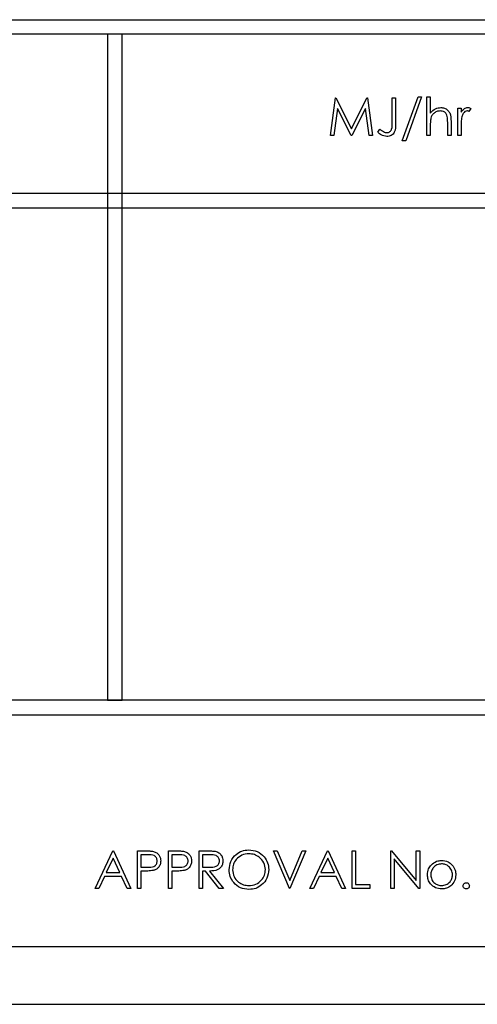
# Model space of a CAD drawing. Units: millimetres. Extents: x 5 to 415, y 5 to 292.
# Drawn here: x 86 to 88, y 136 to 139 of the extents above; entities that cross this region are included whole.
import ezdxf

# ---------------------------------------------------------------- set-up
doc = ezdxf.new("R2010")
doc.units = ezdxf.units.MM

msp = doc.modelspace()

# ---------------------------------------------------------------- linework, layer by layer
at = {"color": 7, "linetype": 'Continuous', "lineweight": 25}
for p, q in [((83.0693, 139.2574), (90.3693, 139.2574)), ((90.3193, 139.2074), (83.1193, 139.2074)), ((86.8193, 139.2074), (86.7693, 139.2074)), ((86.7693, 139.2074), (86.7693, 136.9074)), ((86.8193, 136.9074), (86.8193, 139.2074)), ((87.5393, 138.8574), (87.5564, 138.9874)), ((87.5564, 138.9874), (87.5581, 138.9874)), ((87.5581, 138.9874), (87.6118, 138.8808)), ((87.6118, 138.8808), (87.6653, 138.9874)), ((87.6653, 138.9874), (87.667, 138.9874)), ((87.667, 138.9874), (87.6843, 138.8574)), ((87.7526, 138.9009), (87.7526, 138.9874)), ((87.7526, 138.9874), (87.7643, 138.9874)), ((87.7643, 138.9874), (87.7643, 138.8996)), ((87.7876, 138.8391), (87.842, 138.9908)), ((87.8543, 138.9908), (87.7999, 138.8391)), ((87.842, 138.9908), (87.8543, 138.9908)), ((87.8726, 138.9908), (87.8843, 138.9908)), ((87.8726, 138.8574), (87.8726, 138.9908)), ((87.8843, 138.9908), (87.8843, 138.9345)), ((87.5634, 138.9512), (87.551, 138.8574)), ((87.6105, 138.8574), (87.5634, 138.9512)), ((87.6601, 138.951), (87.6132, 138.8574)), ((87.6725, 138.8574), (87.6601, 138.951)), ((87.9793, 138.9524), (87.9909, 138.9524)), ((87.9793, 138.8574), (87.9793, 138.9524)), ((87.9909, 138.9524), (87.9909, 138.9384)), ((88.0243, 138.9508), (88.0178, 138.9407)), ((87.8843, 138.8918), (87.8843, 138.8574)), ((87.9443, 138.8574), (87.9443, 138.9021)), ((87.9559, 138.9059), (87.9559, 138.8574)), ((87.551, 138.8574), (87.5393, 138.8574)), ((87.6132, 138.8574), (87.6105, 138.8574)), ((87.6843, 138.8574), (87.6725, 138.8574)), ((87.7026, 138.8691), (87.7095, 138.8791)), ((87.8843, 138.8574), (87.8726, 138.8574)), ((87.9559, 138.8574), (87.9443, 138.8574)), ((87.9909, 138.8574), (87.9793, 138.8574)), ((87.9909, 138.8894), (87.9909, 138.8574)), ((87.7999, 138.8391), (87.7876, 138.8391)), ((90.3193, 138.6574), (83.1193, 138.6574)), ((83.1193, 138.6074), (90.3193, 138.6074)), ((90.3193, 136.9074), (83.1193, 136.9074)), ((86.7693, 136.9074), (86.8193, 136.9074)), ((83.0693, 136.8574), (90.3693, 136.8574)), ((86.7259, 136.2574), (86.7876, 136.3874)), ((86.7876, 136.3874), (86.7893, 136.3874)), ((86.7893, 136.3874), (86.8493, 136.2574)), ((86.8726, 136.3874), (86.8981, 136.3874)), ((86.8726, 136.2574), (86.8726, 136.3874)), ((86.908, 136.3741), (86.8843, 136.3741)), ((86.8843, 136.3741), (86.8843, 136.3308)), ((86.9793, 136.3874), (87.0047, 136.3874)), ((86.9793, 136.2574), (86.9793, 136.3874)), ((87.0147, 136.3741), (86.9909, 136.3741)), ((86.9909, 136.3741), (86.9909, 136.3308)), ((87.0859, 136.3874), (87.1119, 136.3874)), ((87.0859, 136.2574), (87.0859, 136.3874)), ((87.122, 136.3741), (87.0976, 136.3741)), ((87.0976, 136.3741), (87.0976, 136.3308)), ((87.3426, 136.3874), (87.3551, 136.3874)), ((87.3976, 136.2574), (87.3426, 136.3874)), ((87.3551, 136.3874), (87.3984, 136.285)), ((87.3984, 136.285), (87.4418, 136.3874)), ((87.4543, 136.3874), (87.3993, 136.2574)), ((87.4418, 136.3874), (87.4543, 136.3874)), ((87.4676, 136.2574), (87.5293, 136.3874)), ((87.5293, 136.3874), (87.5309, 136.3874)), ((87.5309, 136.3874), (87.5909, 136.2574)), ((87.6143, 136.3874), (87.6259, 136.3874)), ((87.6143, 136.2574), (87.6143, 136.3874)), ((87.6259, 136.3874), (87.6259, 136.2708)), ((87.7476, 136.2574), (87.7476, 136.3874)), ((87.7476, 136.3874), (87.75, 136.3874)), ((87.75, 136.3874), (87.8359, 136.2851)), ((87.8359, 136.2851), (87.8359, 136.3874)), ((87.8359, 136.3874), (87.8476, 136.3874)), ((87.8476, 136.3874), (87.8476, 136.2574)), ((86.7883, 136.3621), (86.7647, 136.3124)), ((86.8112, 136.3124), (86.7883, 136.3621)), ((87.53, 136.3621), (87.5064, 136.3124)), ((87.5529, 136.3124), (87.53, 136.3621)), ((87.8449, 136.2574), (87.7593, 136.3595)), ((87.7593, 136.3595), (87.7593, 136.2574)), ((86.7647, 136.3124), (86.8112, 136.3124)), ((86.8843, 136.3308), (86.907, 136.3305)), ((86.8935, 136.3174), (86.8843, 136.3174)), ((86.8843, 136.3174), (86.8843, 136.2574)), ((86.9909, 136.3308), (87.0137, 136.3305)), ((86.9909, 136.3174), (86.9909, 136.2574)), ((87.0002, 136.3174), (86.9909, 136.3174)), ((87.0976, 136.3308), (87.1214, 136.3306)), ((87.1071, 136.3174), (87.0976, 136.3174)), ((87.0976, 136.3174), (87.0976, 136.2574)), ((87.1548, 136.2574), (87.1071, 136.3174)), ((87.1215, 136.3174), (87.1693, 136.2574)), ((87.5064, 136.3124), (87.5529, 136.3124)), ((86.7584, 136.2991), (86.7387, 136.2574)), ((86.8173, 136.2991), (86.7584, 136.2991)), ((86.8366, 136.2574), (86.8173, 136.2991)), ((87.5001, 136.2991), (87.4803, 136.2574)), ((87.559, 136.2991), (87.5001, 136.2991)), ((87.5782, 136.2574), (87.559, 136.2991)), ((86.7387, 136.2574), (86.7259, 136.2574)), ((86.8493, 136.2574), (86.8366, 136.2574)), ((86.8843, 136.2574), (86.8726, 136.2574)), ((86.9909, 136.2574), (86.9793, 136.2574)), ((87.0976, 136.2574), (87.0859, 136.2574)), ((87.1693, 136.2574), (87.1548, 136.2574)), ((87.3993, 136.2574), (87.3976, 136.2574)), ((87.4803, 136.2574), (87.4676, 136.2574)), ((87.5909, 136.2574), (87.5782, 136.2574)), ((87.6759, 136.2574), (87.6143, 136.2574)), ((87.6259, 136.2708), (87.6759, 136.2708)), ((87.6759, 136.2708), (87.6759, 136.2574)), ((87.7593, 136.2574), (87.7476, 136.2574)), ((87.8476, 136.2574), (87.8449, 136.2574)), ((83.4193, 136.0574), (90.0193, 136.0574)), ((83.3193, 135.8574), (90.1193, 135.8574))]:
    msp.add_line(p, q, dxfattribs=at)
for points, knots in [([(87.8843, 138.9345), (87.8898, 138.9406), (87.8996, 138.9515), (87.914, 138.9533), (87.9204, 138.9541)], [0, 0, 0, 0, 0.5599405, 1, 1, 1, 1]), ([(87.9183, 138.9424), (87.9142, 138.942), (87.906, 138.9411), (87.8963, 138.9345), (87.8893, 138.9264), (87.8871, 138.9203), (87.886, 138.9173)], [0, 0, 0, 0, 0.279552, 0.559389, 0.77971, 1, 1, 1, 1]), ([(87.9429, 138.9237), (87.9419, 138.9267), (87.94, 138.9327), (87.9316, 138.9411), (87.9234, 138.9419), (87.9183, 138.9424)], [0, 0, 0, 0, 0.281325, 0.561481, 1, 1, 1, 1]), ([(87.9204, 138.9541), (87.9247, 138.9537), (87.9332, 138.953), (87.9444, 138.9461), (87.9557, 138.931), (87.9558, 138.9163), (87.9559, 138.9059)], [0, 0, 0, 0, 0.18702, 0.373895, 0.560598, 1, 1, 1, 1]), ([(87.9909, 138.9384), (87.9942, 138.9429), (87.9987, 138.9491), (88.0077, 138.9535), (88.012, 138.9539), (88.0141, 138.9541)], [0, 0, 0, 0, 0.558788, 0.779481, 1, 1, 1, 1]), ([(88.0119, 138.9424), (88.0091, 138.9418), (88.0036, 138.9406), (87.9965, 138.933), (87.9943, 138.9261), (87.993, 138.922)], [0, 0, 0, 0, 0.278336, 0.558768, 1, 1, 1, 1]), ([(88.0178, 138.9407), (88.0168, 138.9412), (88.0149, 138.9421), (88.0128, 138.9423), (88.0119, 138.9424)], [0, 0, 0, 0, 0.560396, 1, 1, 1, 1]), ([(88.0141, 138.9541), (88.0161, 138.9539), (88.0197, 138.9534), (88.0229, 138.9516), (88.0243, 138.9508)], [0, 0, 0, 0, 0.559243, 1, 1, 1, 1]), ([(87.7643, 138.8996), (87.7645, 138.8887), (87.7649, 138.8751), (87.7557, 138.8621), (87.7472, 138.8556), (87.7392, 138.8547), (87.7339, 138.8541)], [0, 0, 0, 0, 0.499543, 0.625078, 0.750654, 1, 1, 1, 1]), ([(87.7346, 138.8674), (87.7364, 138.8676), (87.74, 138.8679), (87.7448, 138.8706), (87.7486, 138.8745), (87.7532, 138.8844), (87.7529, 138.8936), (87.7526, 138.9009)], [0, 0, 0, 0, 0.124972, 0.249915, 0.374872, 0.499882, 1, 1, 1, 1]), ([(87.886, 138.9173), (87.8854, 138.9125), (87.8842, 138.9041), (87.8842, 138.8955), (87.8843, 138.8918)], [0, 0, 0, 0, 0.559645, 1, 1, 1, 1]), ([(87.9443, 138.9021), (87.9443, 138.9062), (87.9443, 138.9134), (87.9433, 138.9206), (87.9429, 138.9237)], [0, 0, 0, 0, 0.560281, 1, 1, 1, 1]), ([(87.993, 138.922), (87.9922, 138.9159), (87.9909, 138.9051), (87.9909, 138.8942), (87.9909, 138.8894)], [0, 0, 0, 0, 0.559636, 1, 1, 1, 1]), ([(87.7339, 138.8541), (87.7273, 138.8553), (87.7154, 138.8574), (87.7065, 138.8655), (87.7026, 138.8691)], [0, 0, 0, 0, 0.557533, 1, 1, 1, 1]), ([(87.7095, 138.8791), (87.7124, 138.8771), (87.7178, 138.8734), (87.7235, 138.8706), (87.7261, 138.8693)], [0, 0, 0, 0, 0.560094, 1, 1, 1, 1]), ([(87.7261, 138.8693), (87.7276, 138.8687), (87.7304, 138.8677), (87.7333, 138.8675), (87.7346, 138.8674)], [0, 0, 0, 0, 0.5599, 1, 1, 1, 1]), ([(86.8981, 136.3874), (86.9036, 136.3874), (86.9136, 136.3875), (86.9234, 136.3861), (86.9277, 136.3855)], [0, 0, 0, 0, 0.560314, 1, 1, 1, 1]), ([(86.9409, 136.3525), (86.9403, 136.3562), (86.9394, 136.3619), (86.9347, 136.3677), (86.9255, 136.3743), (86.9158, 136.3742), (86.908, 136.3741)], [0, 0, 0, 0, 0.248969, 0.374729, 0.500383, 1, 1, 1, 1]), ([(86.9277, 136.3855), (86.9316, 136.3841), (86.9395, 136.3812), (86.9477, 136.3724), (86.952, 136.3624), (86.9524, 136.3558), (86.9526, 136.3526)], [0, 0, 0, 0, 0.2797054, 0.5593809, 0.7795086, 1, 1, 1, 1]), ([(87.0047, 136.3874), (87.0103, 136.3874), (87.0202, 136.3875), (87.03, 136.3861), (87.0344, 136.3855)], [0, 0, 0, 0, 0.560314, 1, 1, 1, 1]), ([(87.0476, 136.3525), (87.047, 136.3562), (87.0461, 136.3619), (87.0413, 136.3677), (87.0321, 136.3743), (87.0224, 136.3742), (87.0147, 136.3741)], [0, 0, 0, 0, 0.248969, 0.374729, 0.500383, 1, 1, 1, 1]), ([(87.0344, 136.3855), (87.0383, 136.3841), (87.0462, 136.3812), (87.0544, 136.3724), (87.0587, 136.3624), (87.0591, 136.3558), (87.0593, 136.3526)], [0, 0, 0, 0, 0.2797054, 0.5593809, 0.7795086, 1, 1, 1, 1]), ([(87.1119, 136.3874), (87.1175, 136.3874), (87.1273, 136.3875), (87.1371, 136.3862), (87.1414, 136.3857)], [0, 0, 0, 0, 0.56024, 1, 1, 1, 1]), ([(87.1559, 136.3527), (87.1558, 136.3546), (87.1555, 136.3584), (87.1529, 136.3636), (87.1493, 136.368), (87.1396, 136.3743), (87.1298, 136.3742), (87.122, 136.3741)], [0, 0, 0, 0, 0.1253074, 0.250617, 0.3759543, 0.5012806, 1, 1, 1, 1]), ([(87.1414, 136.3857), (87.1455, 136.3843), (87.1536, 136.3816), (87.1622, 136.3728), (87.1669, 136.3628), (87.1674, 136.356), (87.1676, 136.3527)], [0, 0, 0, 0, 0.279797, 0.5595, 0.779626, 1, 1, 1, 1]), ([(87.1893, 136.3219), (87.1905, 136.3319), (87.1929, 136.3519), (87.2106, 136.3748), (87.2331, 136.3884), (87.2489, 136.39), (87.2568, 136.3908)], [0, 0, 0, 0, 0.279731, 0.559327, 0.77968, 1, 1, 1, 1]), ([(87.2573, 136.3774), (87.2491, 136.3764), (87.2327, 136.3742), (87.2139, 136.3598), (87.2027, 136.3413), (87.2015, 136.3284), (87.2009, 136.3219)], [0, 0, 0, 0, 0.2796271, 0.5593495, 0.7796302, 1, 1, 1, 1]), ([(87.2568, 136.3908), (87.2669, 136.3897), (87.2873, 136.3876), (87.3101, 136.3691), (87.3239, 136.3465), (87.3252, 136.3305), (87.3259, 136.3225)], [0, 0, 0, 0, 0.279767, 0.559358, 0.779571, 1, 1, 1, 1]), ([(87.3143, 136.3225), (87.3133, 136.3308), (87.3113, 136.3473), (87.2954, 136.3652), (87.2767, 136.3755), (87.2638, 136.3768), (87.2573, 136.3774)], [0, 0, 0, 0, 0.279468, 0.5588703, 0.7795158, 1, 1, 1, 1]), ([(86.907, 136.3305), (86.9149, 136.3304), (86.9248, 136.3304), (86.9344, 136.3369), (86.9394, 136.3429), (86.9403, 136.3487), (86.9409, 136.3525)], [0, 0, 0, 0, 0.499721, 0.62535, 0.751083, 1, 1, 1, 1]), ([(86.9526, 136.3526), (86.9523, 136.3483), (86.9517, 136.3397), (86.9451, 136.3293), (86.9363, 136.3225), (86.9299, 136.3206), (86.9266, 136.3196)], [0, 0, 0, 0, 0.280099, 0.559324, 0.779458, 1, 1, 1, 1]), ([(87.0137, 136.3305), (87.0216, 136.3304), (87.0315, 136.3304), (87.0411, 136.3369), (87.0461, 136.3429), (87.047, 136.3487), (87.0476, 136.3525)], [0, 0, 0, 0, 0.4997206, 0.6253498, 0.7510825, 1, 1, 1, 1]), ([(87.0593, 136.3526), (87.0589, 136.3483), (87.0583, 136.3397), (87.0518, 136.3293), (87.043, 136.3225), (87.0365, 136.3206), (87.0333, 136.3196)], [0, 0, 0, 0, 0.280099, 0.559324, 0.779458, 1, 1, 1, 1]), ([(87.1214, 136.3306), (87.1294, 136.3306), (87.1394, 136.3306), (87.1492, 136.337), (87.1544, 136.343), (87.1553, 136.3488), (87.1559, 136.3527)], [0, 0, 0, 0, 0.499827, 0.625498, 0.751208, 1, 1, 1, 1]), ([(87.1676, 136.3527), (87.1672, 136.3486), (87.1666, 136.3403), (87.1601, 136.3294), (87.1455, 136.3185), (87.1314, 136.3179), (87.1215, 136.3174)], [0, 0, 0, 0, 0.1871202, 0.3739789, 0.5609112, 1, 1, 1, 1]), ([(87.9234, 136.3424), (87.9179, 136.3418), (87.9068, 136.3404), (87.8946, 136.33), (87.887, 136.3177), (87.8863, 136.309), (87.8859, 136.3046)], [0, 0, 0, 0, 0.279484, 0.559256, 0.779547, 1, 1, 1, 1]), ([(87.8873, 136.3384), (87.8931, 136.3435), (87.9036, 136.3526), (87.9174, 136.3536), (87.9235, 136.3541)], [0, 0, 0, 0, 0.55888, 1, 1, 1, 1]), ([(87.9609, 136.3046), (87.9603, 136.3101), (87.959, 136.3213), (87.9487, 136.3335), (87.9365, 136.3412), (87.9278, 136.342), (87.9234, 136.3424)], [0, 0, 0, 0, 0.279586, 0.559398, 0.779653, 1, 1, 1, 1]), ([(87.9235, 136.3541), (87.9312, 136.3533), (87.945, 136.3519), (87.9551, 136.3425), (87.9596, 136.3384)], [0, 0, 0, 0, 0.5591815, 1, 1, 1, 1]), ([(86.9266, 136.3196), (86.9205, 136.3188), (86.9095, 136.3174), (86.8984, 136.3174), (86.8935, 136.3174)], [0, 0, 0, 0, 0.559694, 1, 1, 1, 1]), ([(87.0333, 136.3196), (87.0272, 136.3188), (87.0162, 136.3174), (87.0051, 136.3174), (87.0002, 136.3174)], [0, 0, 0, 0, 0.559694, 1, 1, 1, 1]), ([(87.2578, 136.2541), (87.2477, 136.2552), (87.2276, 136.2574), (87.2052, 136.2758), (87.1913, 136.2981), (87.19, 136.3139), (87.1893, 136.3219)], [0, 0, 0, 0, 0.279663, 0.559354, 0.779636, 1, 1, 1, 1]), ([(87.2009, 136.3219), (87.2019, 136.3137), (87.2039, 136.2973), (87.2196, 136.2797), (87.238, 136.269), (87.2509, 136.268), (87.2573, 136.2674)], [0, 0, 0, 0, 0.279416, 0.559077, 0.779478, 1, 1, 1, 1]), ([(87.2573, 136.2674), (87.2656, 136.2684), (87.2821, 136.2703), (87.3012, 136.2845), (87.3125, 136.303), (87.3137, 136.316), (87.3143, 136.3225)], [0, 0, 0, 0, 0.2798297, 0.559389, 0.7796538, 1, 1, 1, 1]), ([(87.3259, 136.3225), (87.3248, 136.3124), (87.3225, 136.2922), (87.304, 136.2699), (87.2816, 136.2561), (87.2657, 136.2548), (87.2578, 136.2541)], [0, 0, 0, 0, 0.27963, 0.559343, 0.779597, 1, 1, 1, 1]), ([(87.8743, 136.3047), (87.8749, 136.3117), (87.8762, 136.3242), (87.8839, 136.334), (87.8873, 136.3384)], [0, 0, 0, 0, 0.559285, 1, 1, 1, 1]), ([(87.9596, 136.3384), (87.9638, 136.3328), (87.9713, 136.3227), (87.9722, 136.3102), (87.9726, 136.3047)], [0, 0, 0, 0, 0.559216, 1, 1, 1, 1]), ([(87.9235, 136.2558), (87.9162, 136.2565), (87.9016, 136.258), (87.8856, 136.2715), (87.8758, 136.2876), (87.8748, 136.299), (87.8743, 136.3047)], [0, 0, 0, 0, 0.279776, 0.559179, 0.779592, 1, 1, 1, 1]), ([(87.8859, 136.3046), (87.8866, 136.2991), (87.888, 136.2881), (87.8979, 136.2757), (87.9105, 136.2686), (87.9191, 136.2678), (87.9234, 136.2674)], [0, 0, 0, 0, 0.279618, 0.559167, 0.779512, 1, 1, 1, 1]), ([(87.9234, 136.2674), (87.9289, 136.2681), (87.9399, 136.2693), (87.9524, 136.2792), (87.9597, 136.2916), (87.9605, 136.3003), (87.9609, 136.3046)], [0, 0, 0, 0, 0.279745, 0.559113, 0.779606, 1, 1, 1, 1]), ([(87.9726, 136.3047), (87.9717, 136.2974), (87.9699, 136.283), (87.9568, 136.2668), (87.9406, 136.2571), (87.9292, 136.2562), (87.9235, 136.2558)], [0, 0, 0, 0, 0.2795212, 0.5593812, 0.7795068, 1, 1, 1, 1]), ([(87.9976, 136.2666), (87.9978, 136.2682), (87.9982, 136.2714), (88.0011, 136.2749), (88.0047, 136.2771), (88.0072, 136.2773), (88.0084, 136.2774)], [0, 0, 0, 0, 0.279576, 0.559284, 0.779552, 1, 1, 1, 1]), ([(88.0084, 136.2774), (88.01, 136.2772), (88.0132, 136.2769), (88.0167, 136.2739), (88.019, 136.2704), (88.0192, 136.2679), (88.0193, 136.2666)], [0, 0, 0, 0, 0.2796016, 0.559212, 0.7794752, 1, 1, 1, 1]), ([(88.0084, 136.2558), (88.0068, 136.256), (88.0036, 136.2564), (88.0001, 136.2593), (87.9979, 136.2628), (87.9977, 136.2653), (87.9976, 136.2666)], [0, 0, 0, 0, 0.279581, 0.559143, 0.779575, 1, 1, 1, 1]), ([(88.0193, 136.2666), (88.0191, 136.265), (88.0187, 136.2618), (88.0157, 136.2583), (88.0122, 136.2561), (88.0097, 136.2559), (88.0084, 136.2558)], [0, 0, 0, 0, 0.279469, 0.559358, 0.779674, 1, 1, 1, 1])]:
    msp.add_open_spline(points, degree=3, knots=knots, dxfattribs=at)

doc.saveas('drawing.dxf')
